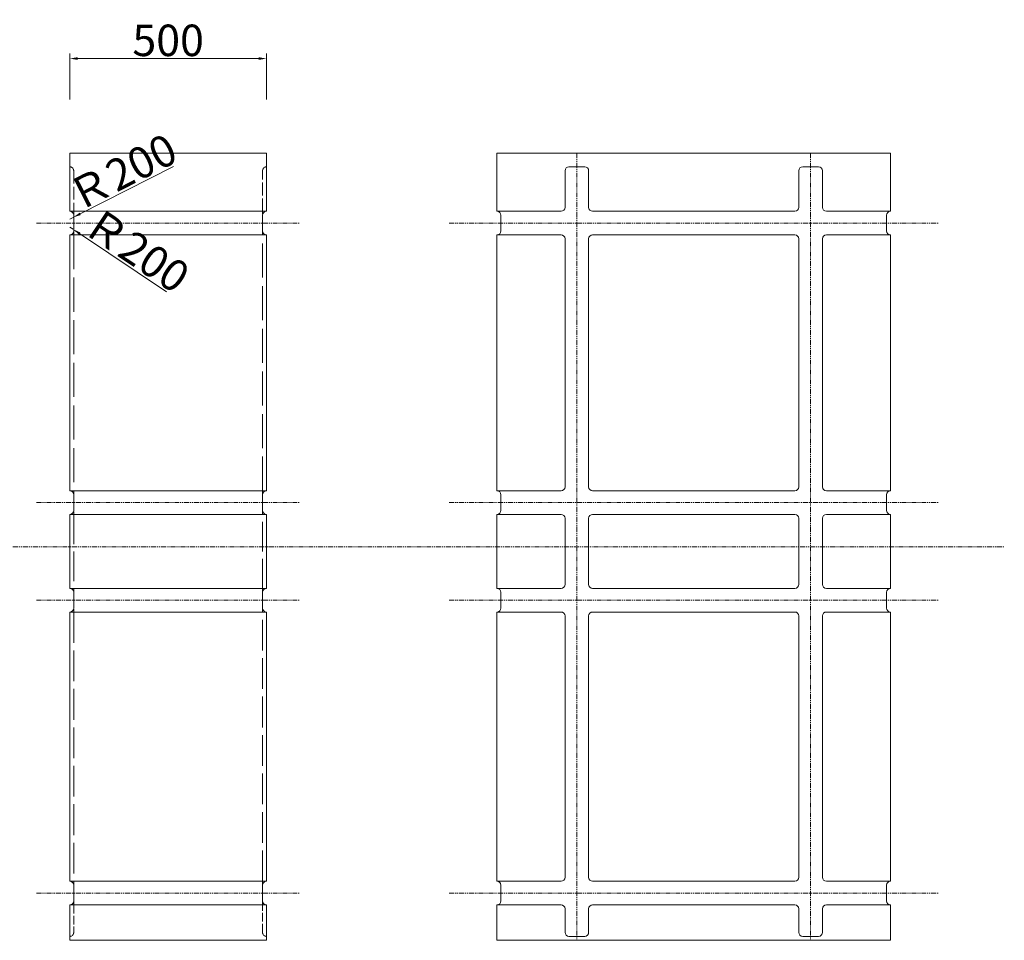
# Model space of a CAD drawing. Units: millimetres. Extents: x -1713 to 5568, y -8647 to 1604.
# Drawn here: x 85 to 2587, y -816 to 1522 of the extents above; entities that cross this region are included whole.
import ezdxf

# ---------------------------------------------------------------- set-up
doc = ezdxf.new("R2010")
doc.units = ezdxf.units.MM
doc.header["$LTSCALE"] = 20
doc.linetypes.add('DASHED', pattern=[0.2067, 0.1654, -0.0413])
doc.linetypes.add('PHANTOM2', pattern=[1.25, 0.625, -0.125, 0.125, -0.125, 0.125, -0.125])
doc.layers.get('0').update_dxf_attribs({"lineweight": 5})
doc.layers.get('Defpoints').update_dxf_attribs({"lineweight": 5})
doc.layers.add('Hidden (ISO)', color=7, linetype='DASHED', lineweight=5)
doc.layers.add('Visible (ISO)', color=7, linetype='Continuous', lineweight=20)
doc.layers.add('中心線', color=6, linetype='Continuous')
doc.layers.add('寸法線', color=255, linetype='Continuous')
doc.styles.add('MSゴシック', font='txt')
doc.styles.get("Standard").update_dxf_attribs({"font": 'simplex.shx', "bigfont": 'extfont2.shx'})
doc.dimstyles.new('S-10', dxfattribs={"dimscale": 10, "dimtxt": 2.5, "dimasz": 2.5, "dimexe": 1.25, "dimexo": 0.625, "dimtad": 1, "dimdec": 0, "dimdsep": 46, "dimtxsty": 'Standard', "dimblk1": 'OPEN30', "dimblk2": 'OPEN30', "dimsah": 1, "dimcen": 0, "dimadec": 0, "dimazin": 0, "dimtfac": 1, "dimtdec": 0, "dimtmove": 0, "dimatfit": 3, "dimldrblk": 'OPEN30', "dimfxl": 1, "dimtolj": 1, "dimtzin": 0, "dimarcsym": 0})

# ---------------------------------------------------------------- blocks, each defined once
blk = doc.blocks.new('*D19')
at = {"layer": 'Defpoints', "color": 0, "linetype": 'Continuous', "ltscale": 50, "transparency": 16777216}
for p in [(711.8, 1423.6), (211.8, 1313), (711.8, 1313)]:
    blk.add_point(p, dxfattribs=at)
at = {"layer": '寸法線', "color": 0, "linetype": 'Continuous', "lineweight": 15, "ltscale": 50, "transparency": 16777216}
for p, q in [((211.8, 1319.3), (211.8, 1436.1)), ((711.8, 1319.3), (711.8, 1436.1)), ((231.8, 1423.6), (691.8, 1423.6))]:
    blk.add_line(p, q, dxfattribs=at)
at = {"layer": '寸法線', "color": 0, "linetype": 'Continuous', "ltscale": 50, "transparency": 16777216}
for points in [[(231.8, 1427), (231.8, 1420.3), (211.8, 1423.6)], [(691.8, 1427), (691.8, 1420.3), (711.8, 1423.6)]]:
    blk.add_solid(points, dxfattribs=at)
at = {"layer": '寸法線', "color": 0, "linetype": 'Continuous', "ltscale": 50, "transparency": 16777216, "insert": (461.8, 1469.9), "char_height": 80, "attachment_point": 5, "style": 'MSゴシック'}
blk.add_mtext('\\A1;500', dxfattribs=at)
blk = doc.blocks.new('_Dot')
at = {"color": 0, "linetype": 'ByBlock', "lineweight": -2}
blk.add_line((-0.5, 0), (-1, 0), dxfattribs=at)
at = {"color": 0, "linetype": 'ByBlock', "const_width": 0.5}
blk.add_lwpolyline([(-0.25, 0, 1), (0.25, 0, 1)], format="xyb", close=True, dxfattribs=at)
blk = doc.blocks.new('*D24')
at = {"layer": 'Defpoints', "color": 0, "linetype": 'Continuous', "ltscale": 50, "transparency": 16777216}
for p in [(211.8, 1015.6), (220.7, 1020.2)]:
    blk.add_point(p, dxfattribs=at)
at = {"layer": '寸法線', "color": 0, "linetype": 'Continuous', "lineweight": 15, "ltscale": 50, "transparency": 16777216}
for p, q in [((475.3, 1149.6), (238.5, 1029.2)), ((211.8, 1015.6), (220.7, 1020.2))]:
    blk.add_line(p, q, dxfattribs=at)
at = {"layer": '寸法線', "color": 0, "linetype": 'Continuous', "ltscale": 50, "transparency": 16777216}
blk.add_solid([(237, 1032.2), (240, 1026.3), (220.7, 1020.2)], dxfattribs=at)
at = {"layer": '寸法線', "color": 0, "linetype": 'Continuous', "ltscale": 50, "transparency": 16777216, "insert": (344.8, 1135.2), "char_height": 80, "attachment_point": 5, "rotation": 26.9543, "style": 'MSゴシック'}
blk.add_mtext('\\A1;Ｒ200', dxfattribs=at)
blk = doc.blocks.new('*D25')
at = {"layer": 'Defpoints', "color": 0, "linetype": 'Continuous', "ltscale": 50, "transparency": 16777216}
for p in [(211.8, 995.6), (220.1, 990.1)]:
    blk.add_point(p, dxfattribs=at)
at = {"layer": '寸法線', "color": 0, "linetype": 'Continuous', "lineweight": 15, "ltscale": 50, "transparency": 16777216}
for p, q in [((211.8, 995.6), (220.1, 990.1)), ((457.4, 831.2), (236.7, 978.9))]:
    blk.add_line(p, q, dxfattribs=at)
at = {"layer": '寸法線', "color": 0, "linetype": 'Continuous', "ltscale": 50, "transparency": 16777216}
blk.add_solid([(238.6, 981.7), (234.9, 976.2), (220.1, 990.1)], dxfattribs=at)
at = {"layer": '寸法線', "color": 0, "linetype": 'Continuous', "ltscale": 50, "transparency": 16777216, "insert": (381.1, 937.9), "char_height": 80, "attachment_point": 5, "rotation": 326.194, "style": 'MSゴシック'}
blk.add_mtext('\\A1;Ｒ200', dxfattribs=at)

msp = doc.modelspace()

# ---------------------------------------------------------------- linework, layer by layer
at = {"layer": 'Hidden (ISO)', "ltscale": 9.809088}
for p, q in [((221.7792866, 1138.62714234), (221.7792866, 1035.62714234)), ((701.7792866, 1035.62714234), (701.7792866, 1138.62714234))]:
    msp.add_line(p, q, dxfattribs=at)
at = {"layer": 'Hidden (ISO)', "ltscale": 2.991791}
for p, q in [((221.7792866, 1035.62714234), (221.7792866, 1015.62714234)), ((701.7792866, 1015.62714234), (701.7792866, 1035.62714234)), ((221.7792866, 995.62714234), (221.7792866, 975.62714234)), ((701.7792866, 975.62714234), (701.7792866, 995.62714234)), ((221.7792866, 325.62714234), (221.7792866, 305.62714234)), ((701.7792866, 305.62714234), (701.7792866, 325.62714234)), ((221.7792866, 285.62714234), (221.7792866, 265.62714234)), ((701.7792866, 265.62714234), (701.7792866, 285.62714234)), ((221.7792866, 77.62714234), (221.7792866, 57.62714234)), ((701.7792866, 57.62714234), (701.7792866, 77.62714234)), ((221.7792866, 37.62714234), (221.7792866, 17.62714234)), ((701.7792866, 17.62714234), (701.7792866, 37.62714234)), ((221.7792866, -666.37285766), (221.7792866, -686.37285766)), ((701.7792866, -686.37285766), (701.7792866, -666.37285766)), ((221.7792866, -706.37285766), (221.7792866, -726.37285766)), ((701.7792866, -726.37285766), (701.7792866, -706.37285766))]:
    msp.add_line(p, q, dxfattribs=at)
at = {"layer": 'Hidden (ISO)', "ltscale": 26.20545}
for p, q in [((221.7792866, 975.62714234), (221.7792866, 325.62714234)), ((701.7792866, 325.62714234), (701.7792866, 975.62714234))]:
    msp.add_line(p, q, dxfattribs=at)
at = {"layer": 'Hidden (ISO)', "ltscale": 22.738268}
for p, q in [((221.7792866, 265.62714234), (221.7792866, 77.62714234)), ((701.7792866, 77.62714234), (701.7792866, 265.62714234))]:
    msp.add_line(p, q, dxfattribs=at)
at = {"layer": 'Hidden (ISO)', "ltscale": 23.63674}
for p, q in [((221.7792866, 17.62714234), (221.7792866, -666.37285766)), ((701.7792866, -666.37285766), (701.7792866, 17.62714234))]:
    msp.add_line(p, q, dxfattribs=at)
at = {"layer": 'Hidden (ISO)', "ltscale": 6.666338}
for p, q in [((221.7792866, -726.37285766), (221.7792866, -796.37285766)), ((701.7792866, -796.37285766), (701.7792866, -726.37285766))]:
    msp.add_line(p, q, dxfattribs=at)
at = {"layer": 'Hidden (ISO)', "ltscale": 1.495845}
for centre, start, end in [((211.7792866, 1138.62714234), 0, 90), ((711.7792866, 1138.62714234), 90, 180), ((211.7792866, -796.37285766), 270, 0), ((711.7792866, -796.37285766), 180, 270)]:
    msp.add_arc(centre, 10, start, end, dxfattribs=at)
at = {"layer": 'Visible (ISO)'}
for p, q in [((711.7792866, 1183.62714234), (211.7792866, 1183.62714234)), ((211.7792866, 1035.62714234), (211.7792866, 1183.62714234)), ((711.7792866, 1183.62714234), (711.7792866, 1035.62714234)), ((1297.39907946, 1183.62714234), (1297.39907946, 1035.62714234)), ((2297.39907946, 1183.62714234), (1297.39907946, 1183.62714234)), ((2297.39907946, 1035.62714234), (2297.39907946, 1183.62714234)), ((1470.39907946, 1045.62714234), (1470.39907946, 1138.62714234)), ((1480.39907946, 1148.62714234), (1520.39907946, 1148.62714234)), ((1530.39907946, 1138.62714234), (1530.39907946, 1045.62714234)), ((2064.39907946, 1045.62714234), (2064.39907946, 1138.62714234)), ((2074.39907946, 1148.62714234), (2114.39907946, 1148.62714234)), ((2124.39907946, 1138.62714234), (2124.39907946, 1045.62714234)), ((211.7792866, 1035.62714234), (711.7792866, 1035.62714234)), ((1297.39907946, 1035.62714234), (1460.39907946, 1035.62714234)), ((1540.39907946, 1035.62714234), (2054.39907946, 1035.62714234)), ((2134.39907946, 1035.62714234), (2297.39907946, 1035.62714234)), ((221.7792866, 985.62714234), (221.7792866, 1025.62714234)), ((701.7792866, 1025.62714234), (701.7792866, 985.62714234)), ((1307.39907946, 1025.62714234), (1307.39907946, 985.62714234)), ((2287.39907946, 985.62714234), (2287.39907946, 1025.62714234)), ((711.7792866, 975.62714234), (211.7792866, 975.62714234)), ((211.7792866, 325.62714234), (211.7792866, 975.62714234)), ((711.7792866, 975.62714234), (711.7792866, 325.62714234)), ((1460.39907946, 975.62714234), (1297.39907946, 975.62714234)), ((1297.39907946, 975.62714234), (1297.39907946, 325.62714234)), ((1470.39907946, 335.62714234), (1470.39907946, 965.62714234)), ((1530.39907946, 965.62714234), (1530.39907946, 335.62714234)), ((2054.39907946, 975.62714234), (1540.39907946, 975.62714234)), ((2064.39907946, 335.62714234), (2064.39907946, 965.62714234)), ((2124.39907946, 965.62714234), (2124.39907946, 335.62714234)), ((2297.39907946, 975.62714234), (2134.39907946, 975.62714234)), ((2297.39907946, 325.62714234), (2297.39907946, 975.62714234)), ((211.7792866, 325.62714234), (711.7792866, 325.62714234)), ((1297.39907946, 325.62714234), (1460.39907946, 325.62714234)), ((1540.39907946, 325.62714234), (2054.39907946, 325.62714234)), ((2134.39907946, 325.62714234), (2297.39907946, 325.62714234)), ((221.7792866, 275.62714234), (221.7792866, 315.62714234)), ((701.7792866, 315.62714234), (701.7792866, 275.62714234)), ((1307.39907946, 315.62714234), (1307.39907946, 275.62714234)), ((2287.39907946, 275.62714234), (2287.39907946, 315.62714234)), ((711.7792866, 265.62714234), (211.7792866, 265.62714234)), ((211.7792866, 77.62714234), (211.7792866, 265.62714234)), ((711.7792866, 265.62714234), (711.7792866, 77.62714234)), ((1460.39907946, 265.62714234), (1297.39907946, 265.62714234)), ((1297.39907946, 265.62714234), (1297.39907946, 77.62714234)), ((1470.39907946, 87.62714234), (1470.39907946, 255.62714234)), ((1530.39907946, 255.62714234), (1530.39907946, 87.62714234)), ((2054.39907946, 265.62714234), (1540.39907946, 265.62714234)), ((2064.39907946, 87.62714234), (2064.39907946, 255.62714234)), ((2124.39907946, 255.62714234), (2124.39907946, 87.62714234)), ((2297.39907946, 265.62714234), (2134.39907946, 265.62714234)), ((2297.39907946, 77.62714234), (2297.39907946, 265.62714234)), ((211.7792866, 77.62714234), (711.7792866, 77.62714234)), ((1297.39907946, 77.62714234), (1460.39907946, 77.62714234)), ((1540.39907946, 77.62714234), (2054.39907946, 77.62714234)), ((2134.39907946, 77.62714234), (2297.39907946, 77.62714234)), ((221.7792866, 27.62714234), (221.7792866, 67.62714234)), ((701.7792866, 67.62714234), (701.7792866, 27.62714234)), ((1307.39907946, 67.62714234), (1307.39907946, 27.62714234)), ((2287.39907946, 27.62714234), (2287.39907946, 67.62714234)), ((711.7792866, 17.62714234), (211.7792866, 17.62714234)), ((211.7792866, -666.37285766), (211.7792866, 17.62714234)), ((711.7792866, 17.62714234), (711.7792866, -666.37285766)), ((1460.39907946, 17.62714234), (1297.39907946, 17.62714234)), ((1297.39907946, 17.62714234), (1297.39907946, -666.37285766)), ((1470.39907946, -656.37285766), (1470.39907946, 7.62714234)), ((1530.39907946, 7.62714234), (1530.39907946, -656.37285766)), ((2054.39907946, 17.62714234), (1540.39907946, 17.62714234)), ((2064.39907946, -656.37285766), (2064.39907946, 7.62714234)), ((2124.39907946, 7.62714234), (2124.39907946, -656.37285766)), ((2297.39907946, 17.62714234), (2134.39907946, 17.62714234)), ((2297.39907946, -666.37285766), (2297.39907946, 17.62714234)), ((211.7792866, -666.37285766), (711.7792866, -666.37285766)), ((1297.39907946, -666.37285766), (1460.39907946, -666.37285766)), ((1540.39907946, -666.37285766), (2054.39907946, -666.37285766)), ((2134.39907946, -666.37285766), (2297.39907946, -666.37285766)), ((221.7792866, -716.37285766), (221.7792866, -676.37285766)), ((701.7792866, -676.37285766), (701.7792866, -716.37285766)), ((1307.39907946, -676.37285766), (1307.39907946, -716.37285766)), ((2287.39907946, -716.37285766), (2287.39907946, -676.37285766)), ((711.7792866, -726.37285766), (211.7792866, -726.37285766)), ((211.7792866, -816.37285766), (211.7792866, -726.37285766)), ((711.7792866, -726.37285766), (711.7792866, -816.37285766)), ((1460.39907946, -726.37285766), (1297.39907946, -726.37285766)), ((1297.39907946, -726.37285766), (1297.39907946, -816.37285766)), ((1470.39907946, -796.37285766), (1470.39907946, -736.37285766)), ((1530.39907946, -736.37285766), (1530.39907946, -796.37285766)), ((2054.39907946, -726.37285766), (1540.39907946, -726.37285766)), ((2064.39907946, -796.37285766), (2064.39907946, -736.37285766)), ((2124.39907946, -736.37285766), (2124.39907946, -796.37285766)), ((2297.39907946, -726.37285766), (2134.39907946, -726.37285766)), ((2297.39907946, -816.37285766), (2297.39907946, -726.37285766)), ((711.7792866, -816.37285766), (211.7792866, -816.37285766)), ((1297.39907946, -816.37285766), (2297.39907946, -816.37285766)), ((1520.39907946, -806.37285766), (1480.39907946, -806.37285766)), ((2114.39907946, -806.37285766), (2074.39907946, -806.37285766))]:
    msp.add_line(p, q, dxfattribs=at)
for centre, start, end in [((1480.39907946, 1138.62714234), 90, 180), ((1520.39907946, 1138.62714234), 0, 90), ((2074.39907946, 1138.62714234), 90, 180), ((2114.39907946, 1138.62714234), 0, 90), ((211.7792866, 1025.62714234), 0, 90), ((711.7792866, 1025.62714234), 90, 180), ((1297.39907946, 1025.62714234), 0, 90), ((1460.39907946, 1045.62714234), 270, 0), ((1540.39907946, 1045.62714234), 180, 270), ((2054.39907946, 1045.62714234), 270, 0), ((2134.39907946, 1045.62714234), 180, 270), ((2297.39907946, 1025.62714234), 90, 180), ((211.7792866, 985.62714234), 270, 0), ((711.7792866, 985.62714234), 180, 270), ((1297.39907946, 985.62714234), 270, 0), ((2297.39907946, 985.62714234), 180, 270), ((1460.39907946, 965.62714234), 0, 90), ((1540.39907946, 965.62714234), 90, 180), ((2054.39907946, 965.62714234), 0, 90), ((2134.39907946, 965.62714234), 90, 180), ((211.7792866, 315.62714234), 0, 90), ((711.7792866, 315.62714234), 90, 180), ((1297.39907946, 315.62714234), 0, 90), ((1460.39907946, 335.62714234), 270, 0), ((1540.39907946, 335.62714234), 180, 270), ((2054.39907946, 335.62714234), 270, 0), ((2134.39907946, 335.62714234), 180, 270), ((2297.39907946, 315.62714234), 90, 180), ((211.7792866, 275.62714234), 270, 0), ((711.7792866, 275.62714234), 180, 270), ((1297.39907946, 275.62714234), 270, 0), ((2297.39907946, 275.62714234), 180, 270), ((1460.39907946, 255.62714234), 0, 90), ((1540.39907946, 255.62714234), 90, 180), ((2054.39907946, 255.62714234), 0, 90), ((2134.39907946, 255.62714234), 90, 180), ((211.7792866, 67.62714234), 0, 90), ((711.7792866, 67.62714234), 90, 180), ((1297.39907946, 67.62714234), 0, 90), ((1460.39907946, 87.62714234), 270, 0), ((1540.39907946, 87.62714234), 180, 270), ((2054.39907946, 87.62714234), 270, 0), ((2134.39907946, 87.62714234), 180, 270), ((2297.39907946, 67.62714234), 90, 180), ((211.7792866, 27.62714234), 270, 0), ((711.7792866, 27.62714234), 180, 270), ((1297.39907946, 27.62714234), 270, 0), ((2297.39907946, 27.62714234), 180, 270), ((1460.39907946, 7.62714234), 0, 90), ((1540.39907946, 7.62714234), 90, 180), ((2054.39907946, 7.62714234), 0, 90), ((2134.39907946, 7.62714234), 90, 180), ((211.7792866, -676.37285766), 0, 90), ((711.7792866, -676.37285766), 90, 180), ((1297.39907946, -676.37285766), 0, 90), ((1460.39907946, -656.37285766), 270, 0), ((1540.39907946, -656.37285766), 180, 270), ((2054.39907946, -656.37285766), 270, 0), ((2134.39907946, -656.37285766), 180, 270), ((2297.39907946, -676.37285766), 90, 180), ((211.7792866, -716.37285766), 270, 0), ((711.7792866, -716.37285766), 180, 270), ((1297.39907946, -716.37285766), 270, 0), ((2297.39907946, -716.37285766), 180, 270), ((1460.39907946, -736.37285766), 0, 90), ((1540.39907946, -736.37285766), 90, 180), ((2054.39907946, -736.37285766), 0, 90), ((2134.39907946, -736.37285766), 90, 180), ((1480.39907946, -796.37285766), 180, 270), ((1520.39907946, -796.37285766), 270, 0), ((2074.39907946, -796.37285766), 180, 270), ((2114.39907946, -796.37285766), 270, 0)]:
    msp.add_arc(centre, 10, start, end, dxfattribs=at)
at = {"layer": '中心線', "color": 40, "linetype": 'PHANTOM2', "lineweight": 15}
for p, q in [((1500.39907946, 1183.62714234), (1500.39907946, -816.37285766)), ((2094.39907946, 1183.62714234), (2094.39907946, -816.37285766)), ((127.53446894, 1005.62714234), (796.02410426, 1005.62714234)), ((1175.78978107, 1005.62714234), (2419.00837784, 1005.62714234)), ((127.53446894, 295.62714234), (796.02410426, 295.62714234)), ((1175.78978107, 295.62714234), (2419.00837784, 295.62714234)), ((-1556.94555786, 183.62714234), (2586.632546, 183.62714234)), ((127.53446894, 47.62714234), (796.02410426, 47.62714234)), ((1175.78978107, 47.62714234), (2419.00837784, 47.62714234)), ((127.53446894, -696.37285766), (796.02410426, -696.37285766)), ((1175.78978107, -696.37285766), (2419.00837784, -696.37285766))]:
    msp.add_line(p, q, dxfattribs=at)

# ---------------------------------------------------------------- dimensions: what is measured, and where the dimension line sits
at = {"layer": '寸法線', "color": 7, "linetype": 'Continuous', "ltscale": 50}
dim = msp.add_linear_dim(base=(711.7792866, 1423.62714234), p1=(211.7792866, 1313.00214234), p2=(711.7792866, 1313.00214234), dimstyle='S-10', override={"dimtxt": 8, "dimasz": 2, "dimtxsty": 'MSゴシック', "dimldrblk": 'Dot', "dimlwd": 15, "dimlwe": 15}, dxfattribs=at)
dim.commit()
dim.dimension.update_dxf_attribs({"geometry": '*D19', "text_midpoint": (461.7792866, 1469.87714234)})
for center, mpoint, picture, middle in [((211.7792866, 1015.62714234), (220.69297186, 1020.15993564), '*D24', (344.8420153, 1135.17879948)), ((211.7792866, 995.62714234), (220.08854509, 990.06331063), '*D25', (381.0945187, 937.91543926))]:
    dim = msp.add_radius_dim(center=center, mpoint=mpoint, text='Ｒ200', dimstyle='S-10', override={"dimtxt": 8, "dimasz": 2, "dimtxsty": 'MSゴシック', "dimldrblk": 'Dot', "dimlwd": 15, "dimlwe": 15}, dxfattribs=at)
    dim.commit()
    dim.dimension.update_dxf_attribs({"geometry": picture, "text_midpoint": middle})

doc.saveas('drawing.dxf')
